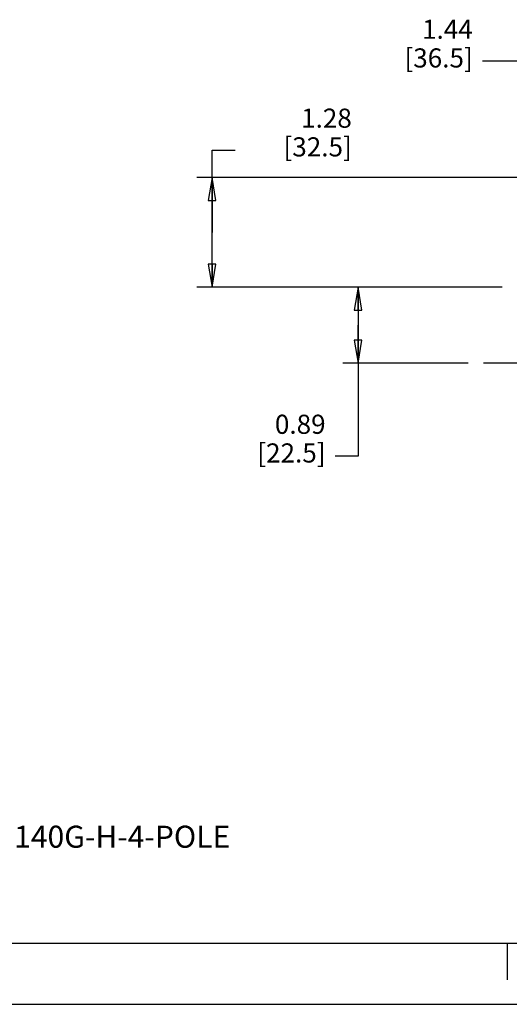
# Model space of a CAD drawing. Units: inches. Extents: x 0 to 71.1, y 0 to 47.
# Drawn here: x 17.5 to 21.5, y 25 to 33 of the extents above; entities that cross this region are included whole.
import ezdxf

# ---------------------------------------------------------------- set-up
doc = ezdxf.new("R2010")
doc.units = ezdxf.units.IN
doc.header["$LTSCALE"] = 3.905
doc.header["$MEASUREMENT"] = 0
doc.linetypes.add('CENTER', pattern=[0.6, 0.375, -0.075, 0.075, -0.075])
doc.linetypes.add('HIDDEN', pattern=[0.2, 0.1, -0.1])
doc.layers.get('0').update_dxf_attribs({"linetype": 'CONTINUOUS'})
doc.layers.add('DEFAULT_1', color=7, linetype='CENTER')
doc.layers.add('DEFAULT_2', color=8, linetype='HIDDEN')
doc.styles.get("Standard").update_dxf_attribs({"font": 'txt', "width": 0.8})
doc.styles.add('TEXTSTYLE_3', font='txt', dxfattribs={"width": 0.9})
doc.dimstyles.new('DIMSTYLE_1', dxfattribs={"dimtxt": 0.15625, "dimasz": 0.1875, "dimexe": 0.18, "dimexo": 0.0625, "dimgap": 0.09, "dimtad": 0, "dimtih": 1, "dimtoh": 1, "dimzin": 4, "dimdsep": 46, "dimtxsty": 'STANDARD', "dimblk": 'CLOSED', "dimblk1": 'CLOSED', "dimblk2": 'CLOSED', "dimcen": 0.09, "dimadec": 0, "dimazin": 0, "dimtfac": 1, "dimtofl": 0, "dimtmove": 0, "dimatfit": 3, "dimldrblk": 'CLOSED', "dimfxl": 1, "dimtolj": 1, "dimtzin": 4, "dimarcsym": 0})

# ---------------------------------------------------------------- blocks, each defined once
blk = doc.blocks.new('_CLOSED')
at = {"color": 0, "linetype": 'ByBlock'}
for p, q in [((0, 0), (-1, 0.167)), ((-1, 0.167), (-1, -0.167)), ((-1, -0.167), (0, 0)), ((-1, 0), (0, 0))]:
    blk.add_line(p, q, dxfattribs=at)
blk = doc.blocks.new('*D8')
at = {"color": 2, "linetype": 'Continuous'}
for p, q in [((21.4603, 30.858), (20.1586, 30.858)), ((20.2836, 30.858), (20.2836, 30.5477)), ((20.2836, 30.2373), (20.2836, 30.5477)), ((20.2836, 30.5477), (20.2836, 29.4781)), ((21.1819, 30.2373), (20.1586, 30.2373)), ((20.2836, 29.4781), (20.0961, 29.4781))]:
    blk.add_line(p, q, dxfattribs=at)
at = {"color": 2, "linetype": 'Continuous', "xscale": 0.1875, "yscale": 0.1875, "zscale": 0.1875}
for p, rotation in [((20.2836, 30.858), 90), ((20.2836, 30.2373), 270)]:
    blk.add_blockref('_CLOSED', p, dxfattribs=dict(at, rotation=rotation))
at = {"color": 2, "linetype": 'Continuous', "insert": (20.018, 29.8166), "char_height": 0.15625, "width": 0.875, "attachment_point": 3, "line_spacing_factor": 0.9}
blk.add_mtext('0.89\\P [22.5]', dxfattribs=at)
blk = doc.blocks.new('*D9')
at = {"color": 2, "linetype": 'Continuous'}
for p, q in [((19.0915, 31.3059), (19.0915, 31.9786)), ((19.0915, 31.9786), (19.279, 31.9786)), ((21.59, 31.7537), (18.9665, 31.7537)), ((19.0915, 31.7537), (19.0915, 31.3059)), ((19.0915, 30.858), (19.0915, 31.3059)), ((21.4603, 30.858), (18.9665, 30.858))]:
    blk.add_line(p, q, dxfattribs=at)
at = {"color": 2, "linetype": 'Continuous', "xscale": 0.1875, "yscale": 0.1875, "zscale": 0.1875}
for p, rotation in [((19.0915, 31.7537), 90), ((19.0915, 30.858), 270)]:
    blk.add_blockref('_CLOSED', p, dxfattribs=dict(at, rotation=rotation))
at = {"color": 2, "linetype": 'Continuous', "insert": (20.2321, 32.3172), "char_height": 0.15625, "width": 0.875, "attachment_point": 3, "line_spacing_factor": 0.9}
blk.add_mtext('1.28\\P [32.5]', dxfattribs=at)
blk = doc.blocks.new('*D11')
at = {"color": 2, "linetype": 'Continuous'}
for p, q in [((21.715, 31.8787), (21.715, 32.8301)), ((22.721, 30.983), (22.721, 32.8301)), ((22.218, 32.7051), (21.2978, 32.7051)), ((21.715, 32.7051), (22.218, 32.7051)), ((22.721, 32.7051), (22.218, 32.7051))]:
    blk.add_line(p, q, dxfattribs=at)
at = {"color": 2, "linetype": 'Continuous', "xscale": 0.1875, "yscale": 0.1875, "zscale": 0.1875, "rotation": 180}
blk.add_blockref('_CLOSED', (21.715, 32.7051), dxfattribs=at)
at = {"color": 2, "linetype": 'Continuous', "xscale": 0.1875, "yscale": 0.1875, "zscale": 0.1875}
blk.add_blockref('_CLOSED', (22.721, 32.7051), dxfattribs=at)
at = {"color": 2, "linetype": 'Continuous', "insert": (21.2197, 33.0436), "char_height": 0.15625, "width": 0.875, "attachment_point": 3, "line_spacing_factor": 0.9}
blk.add_mtext('1.44\\P [36.5]', dxfattribs=at)

msp = doc.modelspace()

# ---------------------------------------------------------------- linework, layer by layer
at = {"color": 7, "linetype": 'Continuous'}
for p, q in [((0.5, 25.5), (33.5, 25.5)), ((21.5, 25.5), (21.5, 25.2))]:
    msp.add_line(p, q, dxfattribs=at)
at = {"layer": 'DEFAULT_1', "color": 7, "linetype": 'CENTER'}
msp.add_line((24.2452, 30.2373), (21.3069, 30.2373), dxfattribs=at)
at = {"layer": 'DEFAULT_2', "color": 8, "linetype": 'Continuous'}
msp.add_line((0, 25), (34, 25), dxfattribs=at)

# ---------------------------------------------------------------- texts
at = {"color": 2, "linetype": 'Continuous', "insert": (13.1864, 26.4592), "char_height": 0.18, "width": 8.994486, "attachment_point": 1, "line_spacing_factor": 0.9, "style": 'TEXTSTYLE_3'}
msp.add_mtext('ROTARY MECHANISM ASSEMBLED TO 140G-H-4-POLE', dxfattribs=at)

# ---------------------------------------------------------------- dimensions: what is measured, and where the dimension line sits
at = {"color": 2, "linetype": 'Continuous'}
for base, p1, p2, angle, text, picture, middle in [((21.715, 32.7051), (22.721, 30.983), (21.715, 31.8787), 180, '1.44\\P [36.5]', '*D11', (20.0947, 32.8353)), ((19.0915, 31.7537), (21.4603, 30.858), (21.59, 31.7537), 90, '1.28\\P [32.5]', '*D9', (19.1071, 32.1088)), ((20.2836, 30.858), (21.1819, 30.2373), (21.4603, 30.858), 90, '0.89\\P [22.5]', '*D8', (18.893, 29.6083))]:
    dim = msp.add_linear_dim(base=base, p1=p1, p2=p2, angle=angle, text=text, dimstyle='DIMSTYLE_1', dxfattribs=at)
    dim.commit()
    dim.dimension.update_dxf_attribs({"geometry": picture, "text_midpoint": middle, "dimtype": 160})

doc.saveas('drawing.dxf')
